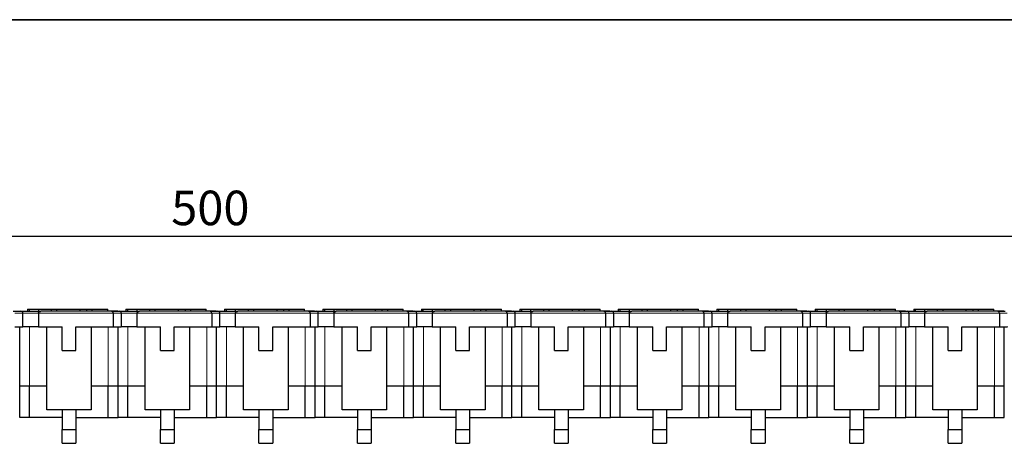
# Model space of a CAD drawing. Units: millimetres. Extents: x 20 to 1197, y 3 to 728.
# Drawn here: x 324 to 574, y 620 to 728 of the extents above; entities that cross this region are included whole.
import ezdxf

# ---------------------------------------------------------------- set-up
doc = ezdxf.new("R2010")
doc.units = ezdxf.units.MM
doc.header["$LTSCALE"] = 2.5
doc.linetypes.add('SLD-Сплошная', pattern=[0])
doc.layers.add('FORMAT', color=7, linetype='SLD-Сплошная')
doc.layers.add('ПРОФ', color=7, linetype='SLD-Сплошная')
doc.styles.add('SLDTEXTSTYLE1', font='txt')
doc.styles.add('SLDTEXTSTYLE3', font='gost.ttf')
doc.dimstyles.new('SLDDIMSTYLE0', dxfattribs={"dimtxt": 8.75, "dimasz": 8.75, "dimexe": 0, "dimexo": 0.0625, "dimgap": 2.1875, "dimtad": 2, "dimrnd": 1e-09, "dimzin": 12, "dimdsep": 46, "dimtxsty": 'SLDTEXTSTYLE1', "dimsah": 1, "dimcen": 0.09, "dimadec": 0, "dimazin": 3, "dimtfac": 1, "dimtdec": 3, "dimtofl": 0, "dimtmove": 0, "dimatfit": 3, "dimfxl": 1, "dimfrac": 2, "dimtolj": 1, "dimtzin": 12, "dimarcsym": 0})

# ---------------------------------------------------------------- blocks, each defined once
blk = doc.blocks.new('_D')
at = {"layer": 'ПРОФ', "transparency": 16777216}
for p, q in [((123.59, 649.59), (123.59, 675.11)), ((623.59, 649.59), (623.59, 675.11)), ((123.59, 672.61), (623.59, 672.61))]:
    blk.add_line(p, q, dxfattribs=at)
for points in [[(123.59, 672.61), (132.34, 671.26), (132.34, 673.95)], [(623.59, 672.61), (614.84, 673.95), (614.84, 671.26)]]:
    blk.add_solid(points, dxfattribs=at)
at = {"layer": 'ПРОФ', "transparency": 16777216, "insert": (362.06, 684.14), "char_height": 8.75, "attachment_point": 1, "style": 'SLDTEXTSTYLE3'}
blk.add_mtext('500', dxfattribs=at)

msp = doc.modelspace()

# ---------------------------------------------------------------- linework, layer by layer
at = {"color": 7, "linetype": 'SLD-Сплошная', "lineweight": 25}
for p, q in [((324.342, 653.038), (324.339, 653.038)), ((324.401, 649.566), (324.401, 653.038)), ((325.573, 654.066), (325.573, 653.424)), ((325.573, 654.066), (325.982, 654.066)), ((325.982, 654.066), (325.982, 653.422)), ((325.982, 654.066), (328.32, 654.066)), ((328.32, 654.066), (328.32, 653.421)), ((328.32, 654.066), (331.573, 654.066)), ((328.336, 653.038), (328.336, 649.566)), ((346.947, 653.538), (328.978, 653.538)), ((330.653, 653.538), (330.614, 653.54)), ((331.562, 654.066), (331.562, 653.538)), ((331.562, 654.066), (332.941, 654.066)), ((332.941, 654.066), (332.941, 653.538)), ((332.941, 654.066), (338.941, 654.066)), ((338.941, 653.538), (338.941, 654.066)), ((338.941, 654.066), (340.562, 654.066)), ((340.562, 654.066), (340.562, 653.538)), ((340.562, 654.066), (341.941, 654.066)), ((341.941, 654.066), (341.941, 653.538)), ((341.941, 654.066), (345.941, 654.066)), ((345.941, 653.538), (345.941, 654.066)), ((348.466, 653.537), (346.955, 653.537)), ((347.336, 653.038), (347.336, 649.566)), ((349.342, 653.038), (349.339, 653.038)), ((349.401, 649.566), (349.401, 653.038)), ((350.573, 654.066), (350.573, 653.424)), ((350.573, 654.066), (350.982, 654.066)), ((350.982, 654.066), (350.982, 653.422)), ((350.982, 654.066), (353.32, 654.066)), ((353.32, 654.066), (353.32, 653.421)), ((353.32, 654.066), (356.573, 654.066)), ((353.336, 653.038), (353.336, 649.566)), ((371.947, 653.538), (353.978, 653.538)), ((355.653, 653.538), (355.614, 653.54)), ((356.562, 654.066), (356.562, 653.538)), ((356.562, 654.066), (357.941, 654.066)), ((357.941, 654.066), (357.941, 653.538)), ((357.941, 654.066), (363.941, 654.066)), ((363.941, 653.538), (363.941, 654.066)), ((363.941, 654.066), (365.562, 654.066)), ((365.562, 654.066), (365.562, 653.538)), ((365.562, 654.066), (366.941, 654.066)), ((366.941, 654.066), (366.941, 653.538)), ((366.941, 654.066), (370.941, 654.066)), ((370.941, 653.538), (370.941, 654.066)), ((373.466, 653.537), (371.955, 653.537)), ((372.336, 653.038), (372.336, 649.566)), ((374.342, 653.038), (374.339, 653.038)), ((374.401, 649.566), (374.401, 653.038)), ((375.573, 654.066), (375.573, 653.424)), ((375.573, 654.066), (375.982, 654.066)), ((375.982, 654.066), (375.982, 653.422)), ((375.982, 654.066), (378.32, 654.066)), ((378.32, 654.066), (378.32, 653.421)), ((378.32, 654.066), (381.573, 654.066)), ((378.336, 653.038), (378.336, 649.566)), ((396.947, 653.538), (378.978, 653.538)), ((380.653, 653.538), (380.614, 653.54)), ((381.562, 654.066), (381.562, 653.538)), ((381.562, 654.066), (382.941, 654.066)), ((382.941, 654.066), (382.941, 653.538)), ((382.941, 654.066), (388.941, 654.066)), ((388.941, 653.538), (388.941, 654.066)), ((388.941, 654.066), (390.562, 654.066)), ((390.562, 654.066), (390.562, 653.538)), ((390.562, 654.066), (391.941, 654.066)), ((391.941, 654.066), (391.941, 653.538)), ((391.941, 654.066), (395.941, 654.066)), ((395.941, 653.538), (395.941, 654.066)), ((398.466, 653.537), (396.955, 653.537)), ((397.336, 653.038), (397.336, 649.566)), ((399.342, 653.038), (399.339, 653.038)), ((399.401, 649.566), (399.401, 653.038)), ((400.573, 654.066), (400.573, 653.424)), ((400.573, 654.066), (400.982, 654.066)), ((400.982, 654.066), (400.982, 653.422)), ((400.982, 654.066), (403.32, 654.066)), ((403.32, 654.066), (403.32, 653.421)), ((403.32, 654.066), (406.573, 654.066)), ((403.336, 653.038), (403.336, 649.566)), ((421.947, 653.538), (403.978, 653.538)), ((405.653, 653.538), (405.614, 653.54)), ((406.562, 654.066), (406.562, 653.538)), ((406.562, 654.066), (407.941, 654.066)), ((407.941, 654.066), (407.941, 653.538)), ((407.941, 654.066), (413.941, 654.066)), ((413.941, 653.538), (413.941, 654.066)), ((413.941, 654.066), (415.562, 654.066)), ((415.562, 654.066), (415.562, 653.538)), ((415.562, 654.066), (416.941, 654.066)), ((416.941, 654.066), (416.941, 653.538)), ((416.941, 654.066), (420.941, 654.066)), ((420.941, 653.538), (420.941, 654.066)), ((423.466, 653.537), (421.955, 653.537)), ((422.336, 653.038), (422.336, 649.566)), ((424.342, 653.038), (424.339, 653.038)), ((424.401, 649.566), (424.401, 653.038)), ((425.573, 654.066), (425.573, 653.424)), ((425.573, 654.066), (425.982, 654.066)), ((425.982, 654.066), (425.982, 653.422)), ((425.982, 654.066), (428.32, 654.066)), ((428.32, 654.066), (428.32, 653.421)), ((428.32, 654.066), (431.573, 654.066)), ((428.336, 653.038), (428.336, 649.566)), ((446.947, 653.538), (428.978, 653.538)), ((430.653, 653.538), (430.614, 653.54)), ((431.562, 654.066), (431.562, 653.538)), ((431.562, 654.066), (432.941, 654.066)), ((432.941, 654.066), (432.941, 653.538)), ((432.941, 654.066), (438.941, 654.066)), ((438.941, 653.538), (438.941, 654.066)), ((438.941, 654.066), (440.562, 654.066)), ((440.562, 654.066), (440.562, 653.538)), ((440.562, 654.066), (441.941, 654.066)), ((441.941, 654.066), (441.941, 653.538)), ((441.941, 654.066), (445.941, 654.066)), ((445.941, 653.538), (445.941, 654.066)), ((448.466, 653.537), (446.955, 653.537)), ((447.336, 653.038), (447.336, 649.566)), ((449.342, 653.038), (449.339, 653.038)), ((449.401, 649.566), (449.401, 653.038)), ((450.573, 654.066), (450.573, 653.424)), ((450.573, 654.066), (450.982, 654.066)), ((450.982, 654.066), (450.982, 653.422)), ((450.982, 654.066), (453.32, 654.066)), ((453.32, 654.066), (453.32, 653.421)), ((453.32, 654.066), (456.573, 654.066)), ((453.336, 653.038), (453.336, 649.566)), ((471.947, 653.538), (453.978, 653.538)), ((455.653, 653.538), (455.614, 653.54)), ((456.562, 654.066), (456.562, 653.538)), ((456.562, 654.066), (457.941, 654.066)), ((457.941, 654.066), (457.941, 653.538)), ((457.941, 654.066), (463.941, 654.066)), ((463.941, 653.538), (463.941, 654.066)), ((463.941, 654.066), (465.562, 654.066)), ((465.562, 654.066), (465.562, 653.538)), ((465.562, 654.066), (466.941, 654.066)), ((466.941, 654.066), (466.941, 653.538)), ((466.941, 654.066), (470.941, 654.066)), ((470.941, 653.538), (470.941, 654.066)), ((473.466, 653.537), (471.955, 653.537)), ((472.336, 653.038), (472.336, 649.566)), ((474.342, 653.038), (474.339, 653.038)), ((474.401, 649.566), (474.401, 653.038)), ((475.573, 654.066), (475.573, 653.424)), ((475.573, 654.066), (475.982, 654.066)), ((475.982, 654.066), (475.982, 653.422)), ((475.982, 654.066), (478.32, 654.066)), ((478.32, 654.066), (478.32, 653.421)), ((478.32, 654.066), (481.573, 654.066)), ((478.336, 653.038), (478.336, 649.566)), ((496.947, 653.538), (478.978, 653.538)), ((480.653, 653.538), (480.614, 653.54)), ((481.562, 654.066), (481.562, 653.538)), ((481.562, 654.066), (482.941, 654.066)), ((482.941, 654.066), (482.941, 653.538)), ((482.941, 654.066), (488.941, 654.066)), ((488.941, 653.538), (488.941, 654.066)), ((488.941, 654.066), (490.562, 654.066)), ((490.562, 654.066), (490.562, 653.538)), ((490.562, 654.066), (491.941, 654.066)), ((491.941, 654.066), (491.941, 653.538)), ((491.941, 654.066), (495.941, 654.066)), ((495.941, 653.538), (495.941, 654.066)), ((498.466, 653.537), (496.955, 653.537)), ((497.336, 653.038), (497.336, 649.566)), ((499.342, 653.038), (499.339, 653.038)), ((499.401, 649.566), (499.401, 653.038)), ((500.573, 654.066), (500.573, 653.424)), ((500.573, 654.066), (500.982, 654.066)), ((500.982, 654.066), (500.982, 653.422)), ((500.982, 654.066), (503.32, 654.066)), ((503.32, 654.066), (503.32, 653.421)), ((503.32, 654.066), (506.573, 654.066)), ((503.336, 653.038), (503.336, 649.566)), ((521.947, 653.538), (503.978, 653.538)), ((505.653, 653.538), (505.614, 653.54)), ((506.562, 654.066), (506.562, 653.538)), ((506.562, 654.066), (507.941, 654.066)), ((507.941, 654.066), (507.941, 653.538)), ((507.941, 654.066), (513.941, 654.066)), ((513.941, 653.538), (513.941, 654.066)), ((513.941, 654.066), (515.562, 654.066)), ((515.562, 654.066), (515.562, 653.538)), ((515.562, 654.066), (516.941, 654.066)), ((516.941, 654.066), (516.941, 653.538)), ((516.941, 654.066), (520.941, 654.066)), ((520.941, 653.538), (520.941, 654.066)), ((523.466, 653.537), (521.955, 653.537)), ((522.336, 653.038), (522.336, 649.566)), ((524.342, 653.038), (524.339, 653.038)), ((524.401, 649.566), (524.401, 653.038)), ((525.573, 654.066), (525.573, 653.424)), ((525.573, 654.066), (525.982, 654.066)), ((525.982, 654.066), (525.982, 653.422)), ((525.982, 654.066), (528.32, 654.066)), ((528.32, 654.066), (528.32, 653.421)), ((528.32, 654.066), (531.573, 654.066)), ((528.336, 653.038), (528.336, 649.566)), ((546.947, 653.538), (528.978, 653.538)), ((530.653, 653.538), (530.614, 653.54)), ((531.562, 654.066), (531.562, 653.538)), ((531.562, 654.066), (532.941, 654.066)), ((532.941, 654.066), (532.941, 653.538)), ((532.941, 654.066), (538.941, 654.066)), ((538.941, 653.538), (538.941, 654.066)), ((538.941, 654.066), (540.562, 654.066)), ((540.562, 654.066), (540.562, 653.538)), ((540.562, 654.066), (541.941, 654.066)), ((541.941, 654.066), (541.941, 653.538)), ((541.941, 654.066), (545.941, 654.066)), ((545.941, 653.538), (545.941, 654.066)), ((548.466, 653.537), (546.955, 653.537)), ((547.336, 653.038), (547.336, 649.566)), ((549.342, 653.038), (549.339, 653.038)), ((549.401, 649.566), (549.401, 653.038)), ((550.573, 654.066), (550.573, 653.424)), ((550.573, 654.066), (550.982, 654.066)), ((550.982, 654.066), (550.982, 653.422)), ((550.982, 654.066), (553.32, 654.066)), ((553.32, 654.066), (553.32, 653.421)), ((553.32, 654.066), (556.573, 654.066)), ((553.336, 653.038), (553.336, 649.566)), ((571.947, 653.538), (553.978, 653.538)), ((555.653, 653.538), (555.614, 653.54)), ((556.562, 654.066), (556.562, 653.538)), ((556.562, 654.066), (557.941, 654.066)), ((557.941, 654.066), (557.941, 653.538)), ((557.941, 654.066), (563.941, 654.066)), ((563.941, 653.538), (563.941, 654.066)), ((563.941, 654.066), (565.562, 654.066)), ((565.562, 654.066), (565.562, 653.538)), ((565.562, 654.066), (566.941, 654.066)), ((566.941, 654.066), (566.941, 653.538)), ((566.941, 654.066), (570.941, 654.066)), ((570.941, 653.538), (570.941, 654.066)), ((573.466, 653.537), (571.955, 653.537)), ((572.336, 653.038), (572.336, 649.566)), ((323.586, 634.566), (323.586, 649.566)), ((326.086, 649.566), (324.401, 649.566)), ((328.336, 649.566), (326.086, 649.566)), ((328.336, 649.566), (334.336, 649.566)), ((330.436, 628.566), (330.436, 649.566)), ((334.336, 643.566), (334.336, 649.566)), ((337.836, 643.566), (337.836, 649.566)), ((337.836, 649.566), (347.336, 649.566)), ((341.736, 649.566), (341.736, 628.566)), ((348.586, 634.566), (348.586, 649.566)), ((348.586, 634.566), (348.586, 649.566)), ((351.086, 649.566), (349.401, 649.566)), ((353.336, 649.566), (351.086, 649.566)), ((353.336, 649.566), (359.336, 649.566)), ((355.436, 628.566), (355.436, 649.566)), ((359.336, 643.566), (359.336, 649.566)), ((362.836, 649.566), (372.336, 649.566)), ((362.836, 643.566), (362.836, 649.566)), ((366.736, 649.566), (366.736, 628.566)), ((373.586, 634.566), (373.586, 649.566)), ((373.586, 634.566), (373.586, 649.566)), ((376.086, 649.566), (374.401, 649.566)), ((378.336, 649.566), (376.086, 649.566)), ((378.336, 649.566), (384.336, 649.566)), ((380.436, 628.566), (380.436, 649.566)), ((384.336, 643.566), (384.336, 649.566)), ((387.836, 649.566), (397.336, 649.566)), ((387.836, 643.566), (387.836, 649.566)), ((391.736, 649.566), (391.736, 628.566)), ((398.586, 634.566), (398.586, 649.566)), ((398.586, 634.566), (398.586, 649.566)), ((401.086, 649.566), (399.401, 649.566)), ((403.336, 649.566), (401.086, 649.566)), ((403.336, 649.566), (409.336, 649.566)), ((405.436, 628.566), (405.436, 649.566)), ((409.336, 643.566), (409.336, 649.566)), ((412.836, 649.566), (422.336, 649.566)), ((412.836, 643.566), (412.836, 649.566)), ((416.736, 649.566), (416.736, 628.566)), ((423.586, 634.566), (423.586, 649.566)), ((423.586, 634.566), (423.586, 649.566)), ((426.086, 649.566), (424.401, 649.566)), ((428.336, 649.566), (426.086, 649.566)), ((428.336, 649.566), (434.336, 649.566)), ((430.436, 628.566), (430.436, 649.566)), ((434.336, 643.566), (434.336, 649.566)), ((437.836, 649.566), (447.336, 649.566)), ((437.836, 643.566), (437.836, 649.566)), ((441.736, 649.566), (441.736, 628.566)), ((448.586, 634.566), (448.586, 649.566)), ((448.586, 634.566), (448.586, 649.566)), ((451.086, 649.566), (449.401, 649.566)), ((453.336, 649.566), (451.086, 649.566)), ((453.336, 649.566), (459.336, 649.566)), ((455.436, 628.566), (455.436, 649.566)), ((459.336, 643.566), (459.336, 649.566)), ((462.836, 649.566), (472.336, 649.566)), ((462.836, 643.566), (462.836, 649.566)), ((466.736, 649.566), (466.736, 628.566)), ((473.586, 634.566), (473.586, 649.566)), ((473.586, 634.566), (473.586, 649.566)), ((476.086, 649.566), (474.401, 649.566)), ((478.336, 649.566), (476.086, 649.566)), ((478.336, 649.566), (484.336, 649.566)), ((480.436, 628.566), (480.436, 649.566)), ((484.336, 643.566), (484.336, 649.566)), ((487.836, 643.566), (487.836, 649.566)), ((487.836, 649.566), (497.336, 649.566)), ((491.736, 649.566), (491.736, 628.566)), ((498.586, 634.566), (498.586, 649.566)), ((498.586, 634.566), (498.586, 649.566)), ((501.086, 649.566), (499.401, 649.566)), ((503.336, 649.566), (501.086, 649.566)), ((503.336, 649.566), (509.336, 649.566)), ((505.436, 628.566), (505.436, 649.566)), ((509.336, 643.566), (509.336, 649.566)), ((512.836, 649.566), (522.336, 649.566)), ((512.836, 643.566), (512.836, 649.566)), ((516.736, 649.566), (516.736, 628.566)), ((523.586, 634.566), (523.586, 649.566)), ((523.586, 634.566), (523.586, 649.566)), ((526.086, 649.566), (524.401, 649.566)), ((528.336, 649.566), (526.086, 649.566)), ((528.336, 649.566), (534.336, 649.566)), ((530.436, 628.566), (530.436, 649.566)), ((534.336, 643.566), (534.336, 649.566)), ((537.836, 643.566), (537.836, 649.566)), ((537.836, 649.566), (547.336, 649.566)), ((541.736, 649.566), (541.736, 628.566)), ((548.586, 634.566), (548.586, 649.566)), ((548.586, 634.566), (548.586, 649.566)), ((551.086, 649.566), (549.401, 649.566)), ((553.336, 649.566), (551.086, 649.566)), ((553.336, 649.566), (559.336, 649.566)), ((555.436, 628.566), (555.436, 649.566)), ((559.336, 643.566), (559.336, 649.566)), ((562.836, 649.566), (572.336, 649.566)), ((562.836, 643.566), (562.836, 649.566)), ((566.736, 649.566), (566.736, 628.566)), ((573.586, 634.566), (573.586, 649.566)), ((334.336, 643.566), (337.836, 643.566)), ((359.336, 643.566), (362.836, 643.566)), ((384.336, 643.566), (387.836, 643.566)), ((409.336, 643.566), (412.836, 643.566)), ((434.336, 643.566), (437.836, 643.566)), ((459.336, 643.566), (462.836, 643.566)), ((484.336, 643.566), (487.836, 643.566)), ((509.336, 643.566), (512.836, 643.566)), ((534.336, 643.566), (537.836, 643.566)), ((559.336, 643.566), (562.836, 643.566)), ((326.086, 634.566), (323.586, 634.566)), ((323.586, 626.566), (323.586, 634.566)), ((330.436, 634.566), (326.086, 634.566)), ((326.086, 626.566), (326.086, 634.566)), ((346.086, 634.566), (341.736, 634.566)), ((348.586, 634.566), (346.086, 634.566)), ((346.086, 626.566), (346.086, 634.566)), ((348.586, 626.566), (348.586, 634.566)), ((351.086, 634.566), (348.586, 634.566)), ((348.586, 626.566), (348.586, 634.566)), ((355.436, 634.566), (351.086, 634.566)), ((351.086, 626.566), (351.086, 634.566)), ((371.086, 634.566), (366.736, 634.566)), ((373.586, 634.566), (371.086, 634.566)), ((371.086, 626.566), (371.086, 634.566)), ((373.586, 626.566), (373.586, 634.566)), ((376.086, 634.566), (373.586, 634.566)), ((373.586, 626.566), (373.586, 634.566)), ((380.436, 634.566), (376.086, 634.566)), ((376.086, 626.566), (376.086, 634.566)), ((396.086, 634.566), (391.736, 634.566)), ((398.586, 634.566), (396.086, 634.566)), ((396.086, 626.566), (396.086, 634.566)), ((398.586, 626.566), (398.586, 634.566)), ((401.086, 634.566), (398.586, 634.566)), ((398.586, 626.566), (398.586, 634.566)), ((405.436, 634.566), (401.086, 634.566)), ((401.086, 626.566), (401.086, 634.566)), ((421.086, 634.566), (416.736, 634.566)), ((423.586, 634.566), (421.086, 634.566)), ((421.086, 626.566), (421.086, 634.566)), ((423.586, 626.566), (423.586, 634.566)), ((426.086, 634.566), (423.586, 634.566)), ((423.586, 626.566), (423.586, 634.566)), ((430.436, 634.566), (426.086, 634.566)), ((426.086, 626.566), (426.086, 634.566)), ((446.086, 634.566), (441.736, 634.566)), ((448.586, 634.566), (446.086, 634.566)), ((446.086, 626.566), (446.086, 634.566)), ((448.586, 626.566), (448.586, 634.566)), ((451.086, 634.566), (448.586, 634.566)), ((448.586, 626.566), (448.586, 634.566)), ((455.436, 634.566), (451.086, 634.566)), ((451.086, 626.566), (451.086, 634.566)), ((471.086, 634.566), (466.736, 634.566)), ((473.586, 634.566), (471.086, 634.566)), ((471.086, 626.566), (471.086, 634.566)), ((473.586, 626.566), (473.586, 634.566)), ((476.086, 634.566), (473.586, 634.566)), ((473.586, 626.566), (473.586, 634.566)), ((480.436, 634.566), (476.086, 634.566)), ((476.086, 626.566), (476.086, 634.566)), ((496.086, 634.566), (491.736, 634.566)), ((498.586, 634.566), (496.086, 634.566)), ((496.086, 626.566), (496.086, 634.566)), ((498.586, 626.566), (498.586, 634.566)), ((501.086, 634.566), (498.586, 634.566)), ((498.586, 626.566), (498.586, 634.566)), ((505.436, 634.566), (501.086, 634.566)), ((501.086, 626.566), (501.086, 634.566)), ((521.086, 634.566), (516.736, 634.566)), ((523.586, 634.566), (521.086, 634.566)), ((521.086, 626.566), (521.086, 634.566)), ((523.586, 626.566), (523.586, 634.566)), ((526.086, 634.566), (523.586, 634.566)), ((523.586, 626.566), (523.586, 634.566)), ((530.436, 634.566), (526.086, 634.566)), ((526.086, 626.566), (526.086, 634.566)), ((546.086, 634.566), (541.736, 634.566)), ((548.586, 634.566), (546.086, 634.566)), ((546.086, 626.566), (546.086, 634.566)), ((548.586, 626.566), (548.586, 634.566)), ((551.086, 634.566), (548.586, 634.566)), ((548.586, 626.566), (548.586, 634.566)), ((555.436, 634.566), (551.086, 634.566)), ((551.086, 626.566), (551.086, 634.566)), ((571.086, 634.566), (566.736, 634.566)), ((573.586, 634.566), (571.086, 634.566)), ((571.086, 626.566), (571.086, 634.566)), ((573.586, 626.566), (573.586, 634.566)), ((341.736, 628.566), (330.436, 628.566)), ((334.336, 628.566), (334.336, 623.566)), ((337.836, 628.566), (337.836, 623.566)), ((366.736, 628.566), (355.436, 628.566)), ((359.336, 628.566), (359.336, 623.566)), ((362.836, 628.566), (362.836, 623.566)), ((391.736, 628.566), (380.436, 628.566)), ((384.336, 628.566), (384.336, 623.566)), ((387.836, 628.566), (387.836, 623.566)), ((416.736, 628.566), (405.436, 628.566)), ((409.336, 628.566), (409.336, 623.566)), ((412.836, 628.566), (412.836, 623.566)), ((441.736, 628.566), (430.436, 628.566)), ((434.336, 628.566), (434.336, 623.566)), ((437.836, 628.566), (437.836, 623.566)), ((466.736, 628.566), (455.436, 628.566)), ((459.336, 628.566), (459.336, 623.566)), ((462.836, 628.566), (462.836, 623.566)), ((491.736, 628.566), (480.436, 628.566)), ((484.336, 628.566), (484.336, 623.566)), ((487.836, 628.566), (487.836, 623.566)), ((516.736, 628.566), (505.436, 628.566)), ((509.336, 628.566), (509.336, 623.566)), ((512.836, 628.566), (512.836, 623.566)), ((541.736, 628.566), (530.436, 628.566)), ((534.336, 628.566), (534.336, 623.566)), ((537.836, 628.566), (537.836, 623.566)), ((566.736, 628.566), (555.436, 628.566)), ((559.336, 628.566), (559.336, 623.566)), ((562.836, 628.566), (562.836, 623.566)), ((334.336, 626.566), (326.086, 626.566)), ((337.836, 626.566), (346.086, 626.566)), ((359.336, 626.566), (351.086, 626.566)), ((362.836, 626.566), (371.086, 626.566)), ((384.336, 626.566), (376.086, 626.566)), ((387.836, 626.566), (396.086, 626.566)), ((409.336, 626.566), (401.086, 626.566)), ((412.836, 626.566), (421.086, 626.566)), ((434.336, 626.566), (426.086, 626.566)), ((437.836, 626.566), (446.086, 626.566)), ((459.336, 626.566), (451.086, 626.566)), ((462.836, 626.566), (471.086, 626.566)), ((484.336, 626.566), (476.086, 626.566)), ((487.836, 626.566), (496.086, 626.566)), ((509.336, 626.566), (501.086, 626.566)), ((512.836, 626.566), (521.086, 626.566)), ((534.336, 626.566), (526.086, 626.566)), ((537.836, 626.566), (546.086, 626.566)), ((559.336, 626.566), (551.086, 626.566)), ((562.836, 626.566), (571.086, 626.566)), ((334.336, 623.566), (337.836, 623.566)), ((334.336, 620.066), (334.336, 623.566)), ((337.836, 623.566), (337.836, 620.066)), ((359.336, 623.566), (362.836, 623.566)), ((359.336, 620.066), (359.336, 623.566)), ((362.836, 623.566), (362.836, 620.066)), ((384.336, 623.566), (387.836, 623.566)), ((384.336, 620.066), (384.336, 623.566)), ((387.836, 623.566), (387.836, 620.066)), ((409.336, 623.566), (412.836, 623.566)), ((409.336, 620.066), (409.336, 623.566)), ((412.836, 623.566), (412.836, 620.066)), ((434.336, 623.566), (437.836, 623.566)), ((434.336, 620.066), (434.336, 623.566)), ((437.836, 623.566), (437.836, 620.066)), ((459.336, 623.566), (462.836, 623.566)), ((459.336, 620.066), (459.336, 623.566)), ((462.836, 623.566), (462.836, 620.066)), ((484.336, 623.566), (487.836, 623.566)), ((484.336, 620.066), (484.336, 623.566)), ((487.836, 623.566), (487.836, 620.066)), ((509.336, 623.566), (512.836, 623.566)), ((509.336, 620.066), (509.336, 623.566)), ((512.836, 623.566), (512.836, 620.066)), ((534.336, 623.566), (537.836, 623.566)), ((534.336, 620.066), (534.336, 623.566)), ((537.836, 623.566), (537.836, 620.066)), ((559.336, 623.566), (562.836, 623.566)), ((559.336, 620.066), (559.336, 623.566)), ((562.836, 623.566), (562.836, 620.066)), ((334.336, 620.066), (337.836, 620.066)), ((359.336, 620.066), (362.836, 620.066)), ((384.336, 620.066), (387.836, 620.066)), ((409.336, 620.066), (412.836, 620.066)), ((434.336, 620.066), (437.836, 620.066)), ((459.336, 620.066), (462.836, 620.066)), ((484.336, 620.066), (487.836, 620.066)), ((509.336, 620.066), (512.836, 620.066)), ((534.336, 620.066), (537.836, 620.066)), ((559.336, 620.066), (562.836, 620.066))]:
    msp.add_line(p, q, dxfattribs=at)
at = {"color": 8, "linetype": 'SLD-Сплошная', "lineweight": 18}
for p, q in [((347.336, 653.038), (328.336, 653.038)), ((372.336, 653.038), (353.336, 653.038)), ((397.336, 653.038), (378.336, 653.038)), ((422.336, 653.038), (403.336, 653.038)), ((447.336, 653.038), (428.336, 653.038)), ((472.336, 653.038), (453.336, 653.038)), ((497.336, 653.038), (478.336, 653.038)), ((522.336, 653.038), (503.336, 653.038)), ((547.336, 653.038), (528.336, 653.038)), ((572.336, 653.038), (553.336, 653.038)), ((326.086, 634.566), (326.086, 649.566)), ((346.086, 634.566), (346.086, 649.566)), ((351.086, 634.566), (351.086, 649.566)), ((371.086, 634.566), (371.086, 649.566)), ((376.086, 634.566), (376.086, 649.566)), ((396.086, 634.566), (396.086, 649.566)), ((401.086, 634.566), (401.086, 649.566)), ((421.086, 634.566), (421.086, 649.566)), ((426.086, 634.566), (426.086, 649.566)), ((446.086, 634.566), (446.086, 649.566)), ((451.086, 634.566), (451.086, 649.566)), ((471.086, 634.566), (471.086, 649.566)), ((476.086, 634.566), (476.086, 649.566)), ((496.086, 634.566), (496.086, 649.566)), ((501.086, 634.566), (501.086, 649.566)), ((521.086, 634.566), (521.086, 649.566)), ((526.086, 634.566), (526.086, 649.566)), ((546.086, 634.566), (546.086, 649.566)), ((551.086, 634.566), (551.086, 649.566)), ((571.086, 634.566), (571.086, 649.566))]:
    msp.add_line(p, q, dxfattribs=at)
at = {"color": 7, "linetype": 'SLD-Сплошная', "lineweight": 25}
for centre in [(323.901, 653.038), (348.901, 653.038), (373.901, 653.038), (398.901, 653.038), (423.901, 653.038), (448.901, 653.038), (473.901, 653.038), (498.901, 653.038), (523.901, 653.038), (548.901, 653.038)]:
    msp.add_arc(centre, 0.5, 358.63164, 92.27131, dxfattribs=at)
for points, knots in [([(321.926, 653.537), (322.511, 653.537), (323.652, 653.537), (323.775, 653.537), (323.835, 653.537)], [0, 0, 0, 0, 0.5120188, 1, 1, 1, 1]), ([(323.883, 653.537), (323.891, 653.537), (324.005, 653.537), (324.349, 653.537), (324.913, 653.537), (325.6, 653.537), (326.63, 653.537), (327.84, 653.537), (328.696, 653.537), (328.976, 653.537)], [0, 0, 0, 0, 0.0094189, 0.1487676, 0.2881811, 0.4312649, 0.574388, 0.860803, 1, 1, 1, 1]), ([(328.336, 653.038), (328.34, 653.079), (328.348, 653.162), (328.412, 653.286), (328.506, 653.384), (328.621, 653.457), (328.734, 653.504), (328.852, 653.532), (328.935, 653.538), (328.977, 653.538), (328.978, 653.538)], [0, 0, 0, 0, 0.1179665, 0.2351223, 0.4153547, 0.5559055, 0.7002423, 0.8468135, 0.9956508, 1, 1, 1, 1]), ([(346.926, 653.537), (347.511, 653.537), (348.652, 653.537), (348.775, 653.537), (348.835, 653.537)], [0, 0, 0, 0, 0.5120188, 1, 1, 1, 1]), ([(347.336, 653.038), (347.333, 653.086), (347.327, 653.181), (347.28, 653.31), (347.208, 653.42), (347.105, 653.506), (347.013, 653.535), (346.958, 653.538), (346.948, 653.538), (346.947, 653.538)], [0, 0, 0, 0, 0.16013513, 0.31975712, 0.49126372, 0.69722138, 0.94701842, 0.99489869, 1, 1, 1, 1]), ([(348.883, 653.537), (348.891, 653.537), (349.005, 653.537), (349.349, 653.537), (349.913, 653.537), (350.6, 653.537), (351.63, 653.537), (352.84, 653.537), (353.696, 653.537), (353.976, 653.537)], [0, 0, 0, 0, 0.0094189, 0.1487676, 0.2881811, 0.4312649, 0.574388, 0.860803, 1, 1, 1, 1]), ([(353.336, 653.038), (353.34, 653.079), (353.348, 653.162), (353.412, 653.286), (353.506, 653.384), (353.621, 653.457), (353.734, 653.504), (353.852, 653.532), (353.935, 653.538), (353.977, 653.538), (353.978, 653.538)], [0, 0, 0, 0, 0.1179665, 0.2351223, 0.4153547, 0.5559055, 0.7002423, 0.8468135, 0.9956508, 1, 1, 1, 1]), ([(371.926, 653.537), (372.511, 653.537), (373.652, 653.537), (373.775, 653.537), (373.835, 653.537)], [0, 0, 0, 0, 0.5120188, 1, 1, 1, 1]), ([(372.336, 653.038), (372.333, 653.086), (372.327, 653.181), (372.28, 653.31), (372.208, 653.42), (372.105, 653.506), (372.013, 653.535), (371.958, 653.538), (371.948, 653.538), (371.947, 653.538)], [0, 0, 0, 0, 0.1601351, 0.3197571, 0.4912637, 0.6972214, 0.9470184, 0.9948987, 1, 1, 1, 1]), ([(373.883, 653.537), (373.891, 653.537), (374.005, 653.537), (374.349, 653.537), (374.913, 653.537), (375.6, 653.537), (376.63, 653.537), (377.84, 653.537), (378.696, 653.537), (378.976, 653.537)], [0, 0, 0, 0, 0.00941891, 0.14876763, 0.28818108, 0.43126493, 0.57438804, 0.86080298, 1, 1, 1, 1]), ([(378.336, 653.038), (378.34, 653.079), (378.348, 653.162), (378.412, 653.286), (378.506, 653.384), (378.621, 653.457), (378.734, 653.504), (378.852, 653.532), (378.935, 653.538), (378.977, 653.538), (378.978, 653.538)], [0, 0, 0, 0, 0.1179665, 0.2351223, 0.4153547, 0.5559055, 0.7002423, 0.8468135, 0.9956508, 1, 1, 1, 1]), ([(396.926, 653.537), (397.511, 653.537), (398.652, 653.537), (398.775, 653.537), (398.835, 653.537)], [0, 0, 0, 0, 0.5120188, 1, 1, 1, 1]), ([(397.336, 653.038), (397.333, 653.086), (397.327, 653.181), (397.28, 653.31), (397.208, 653.42), (397.105, 653.506), (397.013, 653.535), (396.958, 653.538), (396.948, 653.538), (396.947, 653.538)], [0, 0, 0, 0, 0.1601351, 0.3197571, 0.4912637, 0.6972214, 0.9470184, 0.9948987, 1, 1, 1, 1]), ([(398.883, 653.537), (398.891, 653.537), (399.005, 653.537), (399.349, 653.537), (399.913, 653.537), (400.6, 653.537), (401.63, 653.537), (402.837, 653.537), (403.689, 653.537), (403.965, 653.537)], [0, 0, 0, 0, 0.00943572, 0.14903318, 0.28869549, 0.43203475, 0.57541334, 0.86233953, 1, 1, 1, 1]), ([(403.336, 653.038), (403.34, 653.079), (403.348, 653.162), (403.412, 653.286), (403.506, 653.384), (403.621, 653.457), (403.734, 653.504), (403.852, 653.532), (403.935, 653.538), (403.977, 653.538), (403.978, 653.538)], [0, 0, 0, 0, 0.1179665, 0.2351223, 0.4153547, 0.5559055, 0.7002423, 0.8468135, 0.9956508, 1, 1, 1, 1]), ([(421.926, 653.537), (422.511, 653.537), (423.652, 653.537), (423.775, 653.537), (423.835, 653.537)], [0, 0, 0, 0, 0.5120188, 1, 1, 1, 1]), ([(422.336, 653.038), (422.333, 653.086), (422.327, 653.181), (422.28, 653.31), (422.208, 653.42), (422.105, 653.506), (422.013, 653.535), (421.958, 653.538), (421.948, 653.538), (421.947, 653.538)], [0, 0, 0, 0, 0.16013513, 0.31975712, 0.49126372, 0.69722138, 0.94701842, 0.99489869, 1, 1, 1, 1]), ([(423.883, 653.537), (423.891, 653.537), (424.005, 653.537), (424.349, 653.537), (424.913, 653.537), (425.6, 653.537), (426.63, 653.537), (427.837, 653.537), (428.689, 653.537), (428.965, 653.537)], [0, 0, 0, 0, 0.0094357, 0.1490332, 0.2886955, 0.4320348, 0.5754133, 0.8623395, 1, 1, 1, 1]), ([(428.336, 653.038), (428.34, 653.079), (428.348, 653.162), (428.412, 653.286), (428.506, 653.384), (428.621, 653.457), (428.734, 653.504), (428.852, 653.532), (428.935, 653.538), (428.977, 653.538), (428.978, 653.538)], [0, 0, 0, 0, 0.1179665, 0.2351223, 0.4153547, 0.5559055, 0.7002423, 0.8468135, 0.9956508, 1, 1, 1, 1]), ([(446.926, 653.537), (447.511, 653.537), (448.652, 653.537), (448.775, 653.537), (448.835, 653.537)], [0, 0, 0, 0, 0.5120188, 1, 1, 1, 1]), ([(447.336, 653.038), (447.333, 653.086), (447.327, 653.181), (447.28, 653.31), (447.208, 653.42), (447.105, 653.506), (447.013, 653.535), (446.958, 653.538), (446.948, 653.538), (446.947, 653.538)], [0, 0, 0, 0, 0.16013513, 0.31975712, 0.49126372, 0.69722138, 0.94701842, 0.99489869, 1, 1, 1, 1]), ([(448.883, 653.537), (448.891, 653.537), (449.005, 653.537), (449.349, 653.537), (449.913, 653.537), (450.6, 653.537), (451.63, 653.537), (452.84, 653.537), (453.696, 653.537), (453.976, 653.537)], [0, 0, 0, 0, 0.0094189, 0.1487676, 0.2881811, 0.4312649, 0.574388, 0.860803, 1, 1, 1, 1]), ([(453.336, 653.038), (453.34, 653.079), (453.348, 653.162), (453.412, 653.286), (453.506, 653.384), (453.621, 653.457), (453.734, 653.504), (453.852, 653.532), (453.935, 653.538), (453.977, 653.538), (453.978, 653.538)], [0, 0, 0, 0, 0.1179665, 0.2351223, 0.4153547, 0.5559055, 0.7002423, 0.8468135, 0.9956508, 1, 1, 1, 1]), ([(471.926, 653.537), (472.511, 653.537), (473.652, 653.537), (473.775, 653.537), (473.835, 653.537)], [0, 0, 0, 0, 0.5120188, 1, 1, 1, 1]), ([(472.336, 653.038), (472.333, 653.086), (472.327, 653.181), (472.28, 653.31), (472.208, 653.42), (472.105, 653.506), (472.013, 653.535), (471.958, 653.538), (471.948, 653.538), (471.947, 653.538)], [0, 0, 0, 0, 0.16013513, 0.31975712, 0.49126372, 0.69722138, 0.94701842, 0.99489869, 1, 1, 1, 1]), ([(473.883, 653.537), (473.891, 653.537), (474.005, 653.537), (474.349, 653.537), (474.913, 653.537), (475.6, 653.537), (476.63, 653.537), (477.84, 653.537), (478.696, 653.537), (478.976, 653.537)], [0, 0, 0, 0, 0.0094189, 0.1487676, 0.2881811, 0.4312649, 0.574388, 0.860803, 1, 1, 1, 1]), ([(478.336, 653.038), (478.34, 653.079), (478.348, 653.162), (478.412, 653.286), (478.506, 653.384), (478.621, 653.457), (478.734, 653.504), (478.852, 653.532), (478.935, 653.538), (478.977, 653.538), (478.978, 653.538)], [0, 0, 0, 0, 0.1179665, 0.2351223, 0.4153547, 0.5559055, 0.7002423, 0.8468135, 0.9956508, 1, 1, 1, 1]), ([(496.926, 653.537), (497.511, 653.537), (498.652, 653.537), (498.775, 653.537), (498.835, 653.537)], [0, 0, 0, 0, 0.5120188, 1, 1, 1, 1]), ([(497.336, 653.038), (497.333, 653.086), (497.327, 653.181), (497.28, 653.31), (497.208, 653.42), (497.105, 653.506), (497.013, 653.535), (496.958, 653.538), (496.948, 653.538), (496.947, 653.538)], [0, 0, 0, 0, 0.16013513, 0.31975712, 0.49126372, 0.69722138, 0.94701842, 0.99489869, 1, 1, 1, 1]), ([(498.883, 653.537), (498.891, 653.537), (499.005, 653.537), (499.349, 653.537), (499.913, 653.537), (500.6, 653.537), (501.63, 653.537), (502.84, 653.537), (503.696, 653.537), (503.976, 653.537)], [0, 0, 0, 0, 0.0094189, 0.1487676, 0.2881811, 0.4312649, 0.574388, 0.860803, 1, 1, 1, 1]), ([(503.336, 653.038), (503.34, 653.079), (503.348, 653.162), (503.412, 653.286), (503.506, 653.384), (503.621, 653.457), (503.734, 653.504), (503.852, 653.532), (503.935, 653.538), (503.977, 653.538), (503.978, 653.538)], [0, 0, 0, 0, 0.1179665, 0.2351223, 0.4153547, 0.5559055, 0.7002423, 0.8468135, 0.9956508, 1, 1, 1, 1]), ([(521.926, 653.537), (522.511, 653.537), (523.652, 653.537), (523.775, 653.537), (523.835, 653.537)], [0, 0, 0, 0, 0.5120188, 1, 1, 1, 1]), ([(522.336, 653.038), (522.333, 653.086), (522.327, 653.181), (522.28, 653.31), (522.208, 653.42), (522.105, 653.506), (522.013, 653.535), (521.958, 653.538), (521.948, 653.538), (521.947, 653.538)], [0, 0, 0, 0, 0.1601351, 0.3197571, 0.4912637, 0.6972214, 0.9470184, 0.9948987, 1, 1, 1, 1]), ([(523.883, 653.537), (523.891, 653.537), (524.005, 653.537), (524.349, 653.537), (524.913, 653.537), (525.6, 653.537), (526.63, 653.537), (527.837, 653.537), (528.689, 653.537), (528.965, 653.537)], [0, 0, 0, 0, 0.0094357, 0.1490332, 0.2886955, 0.4320348, 0.5754133, 0.8623395, 1, 1, 1, 1]), ([(528.336, 653.038), (528.34, 653.079), (528.348, 653.162), (528.412, 653.286), (528.506, 653.384), (528.621, 653.457), (528.734, 653.504), (528.852, 653.532), (528.935, 653.538), (528.977, 653.538), (528.978, 653.538)], [0, 0, 0, 0, 0.1179665, 0.2351223, 0.4153547, 0.5559055, 0.7002423, 0.8468135, 0.9956508, 1, 1, 1, 1]), ([(546.926, 653.537), (547.511, 653.537), (548.652, 653.537), (548.775, 653.537), (548.835, 653.537)], [0, 0, 0, 0, 0.5120188, 1, 1, 1, 1]), ([(547.336, 653.038), (547.333, 653.086), (547.327, 653.181), (547.28, 653.31), (547.208, 653.42), (547.105, 653.506), (547.013, 653.535), (546.958, 653.538), (546.948, 653.538), (546.947, 653.538)], [0, 0, 0, 0, 0.1601351, 0.3197571, 0.4912637, 0.6972214, 0.9470184, 0.9948987, 1, 1, 1, 1]), ([(548.883, 653.537), (548.891, 653.537), (549.005, 653.537), (549.349, 653.537), (549.913, 653.537), (550.6, 653.537), (551.63, 653.537), (552.837, 653.537), (553.689, 653.537), (553.965, 653.537)], [0, 0, 0, 0, 0.0094357, 0.1490332, 0.2886955, 0.4320348, 0.5754133, 0.8623395, 1, 1, 1, 1]), ([(553.336, 653.038), (553.34, 653.079), (553.348, 653.162), (553.412, 653.286), (553.506, 653.384), (553.621, 653.457), (553.734, 653.504), (553.852, 653.532), (553.935, 653.538), (553.977, 653.538), (553.978, 653.538)], [0, 0, 0, 0, 0.1179665, 0.2351223, 0.4153547, 0.5559055, 0.7002423, 0.8468135, 0.9956508, 1, 1, 1, 1]), ([(571.926, 653.537), (572.511, 653.537), (573.652, 653.537), (573.775, 653.537), (573.835, 653.537)], [0, 0, 0, 0, 0.5120188, 1, 1, 1, 1]), ([(572.336, 653.038), (572.333, 653.086), (572.327, 653.181), (572.28, 653.31), (572.208, 653.42), (572.105, 653.506), (572.013, 653.535), (571.958, 653.538), (571.948, 653.538), (571.947, 653.538)], [0, 0, 0, 0, 0.16013513, 0.31975712, 0.49126372, 0.69722138, 0.94701842, 0.99489869, 1, 1, 1, 1]), ([(322.336, 649.566), (322.89, 649.566), (323.986, 649.566), (324.456, 649.566), (324.362, 649.566), (324.345, 649.566)], [0, 0, 0, 0, 0.4562944, 0.903142, 1, 1, 1, 1]), ([(347.336, 649.566), (347.89, 649.566), (348.986, 649.566), (349.456, 649.566), (349.362, 649.566), (349.345, 649.566)], [0, 0, 0, 0, 0.4562944, 0.903142, 1, 1, 1, 1]), ([(372.336, 649.566), (372.89, 649.566), (373.986, 649.566), (374.456, 649.566), (374.362, 649.566), (374.345, 649.566)], [0, 0, 0, 0, 0.4562944, 0.903142, 1, 1, 1, 1]), ([(397.336, 649.566), (397.89, 649.566), (398.986, 649.566), (399.456, 649.566), (399.362, 649.566), (399.345, 649.566)], [0, 0, 0, 0, 0.4562944, 0.903142, 1, 1, 1, 1]), ([(422.336, 649.566), (422.89, 649.566), (423.986, 649.566), (424.456, 649.566), (424.362, 649.566), (424.345, 649.566)], [0, 0, 0, 0, 0.4562944, 0.903142, 1, 1, 1, 1]), ([(447.336, 649.566), (447.89, 649.566), (448.986, 649.566), (449.456, 649.566), (449.362, 649.566), (449.345, 649.566)], [0, 0, 0, 0, 0.4562944, 0.903142, 1, 1, 1, 1]), ([(472.336, 649.566), (472.89, 649.566), (473.986, 649.566), (474.456, 649.566), (474.362, 649.566), (474.345, 649.566)], [0, 0, 0, 0, 0.4562944, 0.903142, 1, 1, 1, 1]), ([(497.336, 649.566), (497.89, 649.566), (498.986, 649.566), (499.456, 649.566), (499.362, 649.566), (499.345, 649.566)], [0, 0, 0, 0, 0.4562944, 0.903142, 1, 1, 1, 1]), ([(522.336, 649.566), (522.89, 649.566), (523.986, 649.566), (524.456, 649.566), (524.362, 649.566), (524.345, 649.566)], [0, 0, 0, 0, 0.4562944, 0.903142, 1, 1, 1, 1]), ([(547.336, 649.566), (547.89, 649.566), (548.986, 649.566), (549.456, 649.566), (549.362, 649.566), (549.345, 649.566)], [0, 0, 0, 0, 0.4562944, 0.903142, 1, 1, 1, 1]), ([(572.336, 649.566), (572.89, 649.566), (573.986, 649.566), (574.456, 649.566), (574.362, 649.566), (574.345, 649.566)], [0, 0, 0, 0, 0.4562944, 0.903142, 1, 1, 1, 1]), ([(326.086, 626.566), (325.615, 626.566), (324.773, 626.566), (323.949, 626.566), (323.586, 626.566)], [0, 0, 0, 0, 0.5602114, 1, 1, 1, 1]), ([(346.086, 626.566), (346.558, 626.566), (347.399, 626.566), (348.224, 626.566), (348.586, 626.566)], [0, 0, 0, 0, 0.56021137, 1, 1, 1, 1]), ([(351.086, 626.566), (350.615, 626.566), (349.773, 626.566), (348.949, 626.566), (348.586, 626.566)], [0, 0, 0, 0, 0.5602114, 1, 1, 1, 1]), ([(371.086, 626.566), (371.558, 626.566), (372.399, 626.566), (373.224, 626.566), (373.586, 626.566)], [0, 0, 0, 0, 0.56021137, 1, 1, 1, 1]), ([(376.086, 626.566), (375.615, 626.566), (374.773, 626.566), (373.949, 626.566), (373.586, 626.566)], [0, 0, 0, 0, 0.5602114, 1, 1, 1, 1]), ([(396.086, 626.566), (396.558, 626.566), (397.399, 626.566), (398.224, 626.566), (398.586, 626.566)], [0, 0, 0, 0, 0.56021137, 1, 1, 1, 1]), ([(401.086, 626.566), (400.615, 626.566), (399.773, 626.566), (398.949, 626.566), (398.586, 626.566)], [0, 0, 0, 0, 0.5602114, 1, 1, 1, 1]), ([(421.086, 626.566), (421.558, 626.566), (422.399, 626.566), (423.224, 626.566), (423.586, 626.566)], [0, 0, 0, 0, 0.56021137, 1, 1, 1, 1]), ([(426.086, 626.566), (425.615, 626.566), (424.773, 626.566), (423.949, 626.566), (423.586, 626.566)], [0, 0, 0, 0, 0.5602114, 1, 1, 1, 1]), ([(446.086, 626.566), (446.558, 626.566), (447.399, 626.566), (448.224, 626.566), (448.586, 626.566)], [0, 0, 0, 0, 0.56021137, 1, 1, 1, 1]), ([(451.086, 626.566), (450.615, 626.566), (449.773, 626.566), (448.949, 626.566), (448.586, 626.566)], [0, 0, 0, 0, 0.5602114, 1, 1, 1, 1]), ([(471.086, 626.566), (471.558, 626.566), (472.399, 626.566), (473.224, 626.566), (473.586, 626.566)], [0, 0, 0, 0, 0.56021137, 1, 1, 1, 1]), ([(476.086, 626.566), (475.615, 626.566), (474.773, 626.566), (473.949, 626.566), (473.586, 626.566)], [0, 0, 0, 0, 0.5602114, 1, 1, 1, 1]), ([(496.086, 626.566), (496.558, 626.566), (497.399, 626.566), (498.224, 626.566), (498.586, 626.566)], [0, 0, 0, 0, 0.56021137, 1, 1, 1, 1]), ([(501.086, 626.566), (500.615, 626.566), (499.773, 626.566), (498.949, 626.566), (498.586, 626.566)], [0, 0, 0, 0, 0.5602114, 1, 1, 1, 1]), ([(521.086, 626.566), (521.558, 626.566), (522.399, 626.566), (523.224, 626.566), (523.586, 626.566)], [0, 0, 0, 0, 0.56021137, 1, 1, 1, 1]), ([(526.086, 626.566), (525.615, 626.566), (524.773, 626.566), (523.949, 626.566), (523.586, 626.566)], [0, 0, 0, 0, 0.5602114, 1, 1, 1, 1]), ([(546.086, 626.566), (546.558, 626.566), (547.399, 626.566), (548.224, 626.566), (548.586, 626.566)], [0, 0, 0, 0, 0.56021137, 1, 1, 1, 1]), ([(551.086, 626.566), (550.615, 626.566), (549.773, 626.566), (548.949, 626.566), (548.586, 626.566)], [0, 0, 0, 0, 0.5602114, 1, 1, 1, 1]), ([(571.086, 626.566), (571.558, 626.566), (572.399, 626.566), (573.224, 626.566), (573.586, 626.566)], [0, 0, 0, 0, 0.56021137, 1, 1, 1, 1])]:
    msp.add_open_spline(points, degree=3, knots=knots, dxfattribs=at)
at = {"color": 8, "linetype": 'SLD-Сплошная', "lineweight": 18}
for points, knots in [([(324.339, 653.038), (324.334, 653.038), (324.321, 653.038), (323.708, 653.038), (322.795, 653.038), (322.336, 653.038)], [0, 0, 0, 0, 0.27465264, 0.63573149, 1, 1, 1, 1]), ([(328.336, 653.038), (328.319, 653.038), (328.087, 653.038), (327.24, 653.038), (326.107, 653.038), (325.084, 653.038), (324.597, 653.038), (324.402, 653.038), (324.401, 653.038)], [0, 0, 0, 0, 0.0126359, 0.1706125, 0.5848896, 0.7920699, 0.9993213, 1, 1, 1, 1]), ([(328.336, 653.038), (328.327, 653.038), (327.842, 653.038), (326.503, 653.038), (325.159, 653.038), (324.565, 653.038), (324.401, 653.038)], [0, 0, 0, 0, 0.0079472, 0.4244469, 0.8409321, 1, 1, 1, 1]), ([(349.339, 653.038), (349.334, 653.038), (349.321, 653.038), (348.708, 653.038), (347.795, 653.038), (347.336, 653.038)], [0, 0, 0, 0, 0.27465264, 0.63573149, 1, 1, 1, 1]), ([(353.336, 653.038), (353.327, 653.038), (352.842, 653.038), (351.503, 653.038), (350.159, 653.038), (349.565, 653.038), (349.401, 653.038)], [0, 0, 0, 0, 0.0079472, 0.4244469, 0.8409321, 1, 1, 1, 1]), ([(353.336, 653.038), (353.319, 653.038), (353.087, 653.038), (352.24, 653.038), (351.107, 653.038), (350.084, 653.038), (349.597, 653.038), (349.402, 653.038), (349.401, 653.038)], [0, 0, 0, 0, 0.0126359, 0.1706125, 0.5848896, 0.7920699, 0.9993213, 1, 1, 1, 1]), ([(374.339, 653.038), (374.334, 653.038), (374.321, 653.038), (373.708, 653.038), (372.795, 653.038), (372.336, 653.038)], [0, 0, 0, 0, 0.2746526, 0.6357315, 1, 1, 1, 1]), ([(378.336, 653.038), (378.319, 653.038), (378.087, 653.038), (377.24, 653.038), (376.107, 653.038), (375.084, 653.038), (374.597, 653.038), (374.402, 653.038), (374.401, 653.038)], [0, 0, 0, 0, 0.0126359, 0.1706125, 0.5848896, 0.7920699, 0.9993213, 1, 1, 1, 1]), ([(378.336, 653.038), (378.327, 653.038), (377.842, 653.038), (376.503, 653.038), (375.159, 653.038), (374.565, 653.038), (374.401, 653.038)], [0, 0, 0, 0, 0.0079472, 0.4244469, 0.8409321, 1, 1, 1, 1]), ([(399.339, 653.038), (399.334, 653.038), (399.321, 653.038), (398.708, 653.038), (397.795, 653.038), (397.336, 653.038)], [0, 0, 0, 0, 0.2746526, 0.6357315, 1, 1, 1, 1]), ([(403.336, 653.038), (403.327, 653.038), (402.842, 653.038), (401.503, 653.038), (400.159, 653.038), (399.565, 653.038), (399.401, 653.038)], [0, 0, 0, 0, 0.0079472, 0.4244469, 0.8409321, 1, 1, 1, 1]), ([(403.336, 653.038), (403.319, 653.038), (403.087, 653.038), (402.24, 653.038), (401.107, 653.038), (400.084, 653.038), (399.597, 653.038), (399.402, 653.038), (399.401, 653.038)], [0, 0, 0, 0, 0.0126359, 0.1706125, 0.5848896, 0.7920699, 0.9993213, 1, 1, 1, 1]), ([(424.339, 653.038), (424.334, 653.038), (424.321, 653.038), (423.708, 653.038), (422.795, 653.038), (422.336, 653.038)], [0, 0, 0, 0, 0.2746526, 0.6357315, 1, 1, 1, 1]), ([(428.336, 653.038), (428.327, 653.038), (427.842, 653.038), (426.503, 653.038), (425.159, 653.038), (424.565, 653.038), (424.401, 653.038)], [0, 0, 0, 0, 0.0079472, 0.4244469, 0.8409321, 1, 1, 1, 1]), ([(428.336, 653.038), (428.319, 653.038), (428.087, 653.038), (427.24, 653.038), (426.107, 653.038), (425.084, 653.038), (424.597, 653.038), (424.402, 653.038), (424.401, 653.038)], [0, 0, 0, 0, 0.0126359, 0.1706125, 0.5848896, 0.7920699, 0.9993213, 1, 1, 1, 1]), ([(449.339, 653.038), (449.334, 653.038), (449.321, 653.038), (448.708, 653.038), (447.795, 653.038), (447.336, 653.038)], [0, 0, 0, 0, 0.2746526, 0.6357315, 1, 1, 1, 1]), ([(453.336, 653.038), (453.319, 653.038), (453.087, 653.038), (452.24, 653.038), (451.107, 653.038), (450.084, 653.038), (449.597, 653.038), (449.402, 653.038), (449.401, 653.038)], [0, 0, 0, 0, 0.0126359, 0.1706125, 0.5848896, 0.7920699, 0.9993213, 1, 1, 1, 1]), ([(453.336, 653.038), (453.327, 653.038), (452.842, 653.038), (451.503, 653.038), (450.159, 653.038), (449.565, 653.038), (449.401, 653.038)], [0, 0, 0, 0, 0.0079472, 0.4244469, 0.8409321, 1, 1, 1, 1]), ([(474.339, 653.038), (474.334, 653.038), (474.321, 653.038), (473.708, 653.038), (472.795, 653.038), (472.336, 653.038)], [0, 0, 0, 0, 0.2746526, 0.6357315, 1, 1, 1, 1]), ([(478.336, 653.038), (478.319, 653.038), (478.087, 653.038), (477.24, 653.038), (476.107, 653.038), (475.084, 653.038), (474.597, 653.038), (474.402, 653.038), (474.401, 653.038)], [0, 0, 0, 0, 0.0126359, 0.1706125, 0.5848896, 0.7920699, 0.9993213, 1, 1, 1, 1]), ([(478.336, 653.038), (478.327, 653.038), (477.842, 653.038), (476.503, 653.038), (475.159, 653.038), (474.565, 653.038), (474.401, 653.038)], [0, 0, 0, 0, 0.0079472, 0.4244469, 0.8409321, 1, 1, 1, 1]), ([(499.339, 653.038), (499.334, 653.038), (499.321, 653.038), (498.708, 653.038), (497.795, 653.038), (497.336, 653.038)], [0, 0, 0, 0, 0.2746526, 0.6357315, 1, 1, 1, 1]), ([(503.336, 653.038), (503.319, 653.038), (503.087, 653.038), (502.24, 653.038), (501.107, 653.038), (500.084, 653.038), (499.597, 653.038), (499.402, 653.038), (499.401, 653.038)], [0, 0, 0, 0, 0.01263589, 0.17061248, 0.58488963, 0.79206988, 0.99932132, 1, 1, 1, 1]), ([(503.336, 653.038), (503.327, 653.038), (502.842, 653.038), (501.503, 653.038), (500.159, 653.038), (499.565, 653.038), (499.401, 653.038)], [0, 0, 0, 0, 0.0079472, 0.4244469, 0.8409321, 1, 1, 1, 1]), ([(524.339, 653.038), (524.334, 653.038), (524.321, 653.038), (523.708, 653.038), (522.795, 653.038), (522.336, 653.038)], [0, 0, 0, 0, 0.2746526, 0.6357315, 1, 1, 1, 1]), ([(528.336, 653.038), (528.327, 653.038), (527.842, 653.038), (526.503, 653.038), (525.159, 653.038), (524.565, 653.038), (524.401, 653.038)], [0, 0, 0, 0, 0.0079472, 0.4244469, 0.8409321, 1, 1, 1, 1]), ([(528.336, 653.038), (528.319, 653.038), (528.087, 653.038), (527.24, 653.038), (526.107, 653.038), (525.084, 653.038), (524.597, 653.038), (524.402, 653.038), (524.401, 653.038)], [0, 0, 0, 0, 0.0126359, 0.1706125, 0.5848896, 0.7920699, 0.9993213, 1, 1, 1, 1]), ([(549.339, 653.038), (549.334, 653.038), (549.321, 653.038), (548.708, 653.038), (547.795, 653.038), (547.336, 653.038)], [0, 0, 0, 0, 0.2746526, 0.6357315, 1, 1, 1, 1]), ([(553.336, 653.038), (553.319, 653.038), (553.087, 653.038), (552.24, 653.038), (551.107, 653.038), (550.084, 653.038), (549.597, 653.038), (549.402, 653.038), (549.401, 653.038)], [0, 0, 0, 0, 0.0126359, 0.1706125, 0.5848896, 0.7920699, 0.9993213, 1, 1, 1, 1]), ([(553.336, 653.038), (553.327, 653.038), (552.842, 653.038), (551.503, 653.038), (550.159, 653.038), (549.565, 653.038), (549.401, 653.038)], [0, 0, 0, 0, 0.0079472, 0.4244469, 0.8409321, 1, 1, 1, 1]), ([(574.339, 653.038), (574.334, 653.038), (574.321, 653.038), (573.708, 653.038), (572.795, 653.038), (572.336, 653.038)], [0, 0, 0, 0, 0.2746526, 0.6357315, 1, 1, 1, 1])]:
    msp.add_open_spline(points, degree=3, knots=knots, dxfattribs=at)
at = {"layer": 'FORMAT', "color": 7, "lineweight": 35}
msp.add_line((50, 727.5), (1037.5, 727.5), dxfattribs=at)

# ---------------------------------------------------------------- dimensions: what is measured, and where the dimension line sits
at = {"layer": 'ПРОФ'}
dim = msp.add_linear_dim(base=(623.586, 672.607), p1=(123.586, 649.566), p2=(623.586, 649.566), dimstyle='SLDDIMSTYLE0', dxfattribs=at)
dim.commit()
dim.dimension.update_dxf_attribs({"geometry": '_D', "text_midpoint": (370.146, 672.607), "dimtype": 160})

doc.saveas('drawing.dxf')
